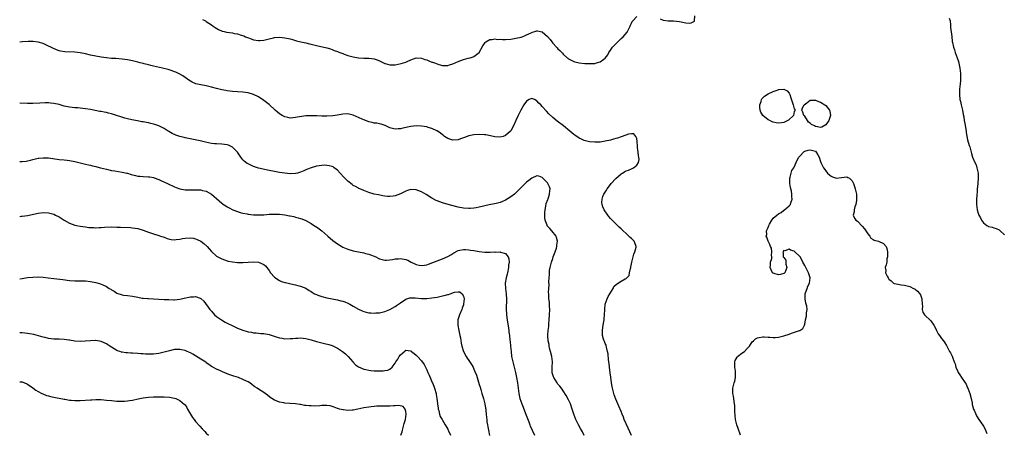
# Model space of a CAD drawing. Units: inches. Extents: x 2604000 to 2607000, y 1521000 to 1524000.
# Drawn here: x 2604000 to 2604375, y 1521702 to 1521859 of the extents above; entities that cross this region are included whole.
import ezdxf

# ---------------------------------------------------------------- set-up
doc = ezdxf.new("R2010")
doc.units = ezdxf.units.IN
doc.header["$MEASUREMENT"] = 0
doc.layers.add('LD26041521_10ft', color=122, linetype='Continuous')

msp = doc.modelspace()

# ---------------------------------------------------------------- linework, layer by layer
at = {"layer": 'LD26041521_10ft'}
for points, elevation in [([(2604069.57, 1521859.57), (2604070.73, 1521859), (2604071, 1521858.85), (2604073, 1521857.49), (2604073.66, 1521857), (2604074.46, 1521856.46), (2604075.73, 1521855.73), (2604077.17, 1521855.17), (2604077.85, 1521855), (2604078.79, 1521854.79), (2604081, 1521854.44), (2604081.72, 1521854.28), (2604083, 1521854.06), (2604084.4, 1521853.6), (2604085.35, 1521853.35), (2604086.02, 1521853), (2604086.7, 1521852.7), (2604088.15, 1521852.15), (2604089, 1521851.86), (2604091, 1521851.52), (2604091.59, 1521851.59), (2604093, 1521851.69), (2604093.96, 1521851.96), (2604095, 1521852.2), (2604096.6, 1521852.6), (2604097, 1521852.68), (2604099, 1521852.83), (2604101, 1521852.61), (2604103, 1521852.13), (2604103.87, 1521851.87), (2604105.43, 1521851.44), (2604107.06, 1521851.06), (2604109, 1521850.65), (2604110.33, 1521850.33), (2604111, 1521850.18), (2604113, 1521849.68), (2604117, 1521848.73), (2604118.31, 1521848.31), (2604119, 1521848.15), (2604119.76, 1521847.76), (2604121, 1521847.39), (2604121.25, 1521847.25), (2604121.87, 1521847), (2604123, 1521846.59), (2604123.6, 1521846.4), (2604125, 1521845.89), (2604127, 1521845.28), (2604129, 1521844.91), (2604131, 1521844.87), (2604133, 1521844.86), (2604135, 1521844.52), (2604136.13, 1521844.13), (2604137, 1521843.79), (2604137.55, 1521843.55), (2604138.56, 1521843), (2604139, 1521842.82), (2604139.24, 1521842.76), (2604141, 1521842.27), (2604141.71, 1521842.29), (2604143, 1521842.29), (2604145.27, 1521842.73), (2604146.16, 1521843), (2604147, 1521843.31), (2604147.6, 1521843.6), (2604149, 1521844.22), (2604151, 1521844.92), (2604153, 1521844.87), (2604154.35, 1521844.35), (2604155, 1521844.16), (2604155.81, 1521843.81), (2604157, 1521843.35), (2604157.27, 1521843.27), (2604158.02, 1521843), (2604159, 1521842.59), (2604159.59, 1521842.41), (2604161, 1521842.06), (2604161.96, 1521842.04), (2604163, 1521842.06), (2604163.72, 1521842.28), (2604165, 1521842.64), (2604165.24, 1521842.76), (2604165.8, 1521843), (2604167, 1521843.55), (2604169, 1521844.36), (2604170.84, 1521844.84), (2604171.6, 1521845), (2604172.73, 1521845.27), (2604173, 1521845.42), (2604175, 1521847), (2604176.42, 1521849.57), (2604177, 1521850.4), (2604177.22, 1521850.77), (2604177.52, 1521851), (2604179, 1521851.95), (2604179.91, 1521851.91), (2604181, 1521852.17), (2604181.98, 1521851.98), (2604183, 1521852.02), (2604183.92, 1521851.92), (2604185, 1521851.93), (2604187, 1521852.06), (2604188.28, 1521852.28), (2604189, 1521852.39), (2604191, 1521852.88), (2604191.36, 1521853), (2604192.56, 1521853.44), (2604193, 1521853.66), (2604193.93, 1521854.07), (2604195, 1521854.64), (2604195.3, 1521854.7), (2604196.23, 1521855), (2604197, 1521855.28), (2604197.25, 1521855.25), (2604198.32, 1521855), (2604198.89, 1521854.89), (2604199, 1521854.84), (2604201, 1521853.04), (2604201.96, 1521851.96), (2604202.66, 1521851), (2604203, 1521850.57), (2604204.46, 1521849), (2604204.73, 1521848.73), (2604205, 1521848.39), (2604205.75, 1521847.75), (2604206.43, 1521847), (2604206.72, 1521846.72), (2604207, 1521846.36), (2604208.49, 1521845), (2604208.77, 1521844.77), (2604209, 1521844.55), (2604210.07, 1521844.07), (2604211, 1521843.5), (2604211.45, 1521843.45), (2604213, 1521843), (2604215.21, 1521842.79), (2604217.27, 1521842.73), (2604219, 1521842.83), (2604219.69, 1521843), (2604221, 1521843.37), (2604222.41, 1521844.41), (2604223, 1521844.8), (2604223.93, 1521846.07), (2604224.36, 1521847), (2604225, 1521847.83), (2604225.8, 1521849), (2604226.37, 1521849.63), (2604227, 1521850.26), (2604227.35, 1521850.65), (2604229, 1521852.27), (2604229.77, 1521853), (2604231.28, 1521854.72), (2604231.5, 1521855), (2604232.53, 1521857), (2604232.62, 1521857.38), (2604233, 1521858.17), (2604233.25, 1521858.75), (2604233.44, 1521859), (2604235, 1521860.64)], 8170), ([(2604243.86, 1521859.86), (2604245, 1521859.33), (2604247, 1521859.08), (2604249, 1521859.03), (2604251.23, 1521858.77), (2604253, 1521858.42), (2604253.67, 1521858.33), (2604255, 1521858.19), (2604255.69, 1521858.31), (2604257, 1521858.94), (2604257.04, 1521859), (2604257.15, 1521861)], 8170), ([(2604354.01, 1521860.01), (2604354.3, 1521859), (2604354.45, 1521857.55), (2604354.45, 1521856.45), (2604354.93, 1521853.07), (2604355.17, 1521851.17), (2604355.27, 1521850.73), (2604355.61, 1521849), (2604355.95, 1521847.95), (2604356.22, 1521847), (2604357, 1521844.89), (2604357.49, 1521843.49), (2604357.73, 1521842.27), (2604358.01, 1521841), (2604358.22, 1521839), (2604358.25, 1521837), (2604358.23, 1521836.23), (2604358.14, 1521835), (2604358, 1521834), (2604357.94, 1521833), (2604357.93, 1521831.93), (2604357.88, 1521831), (2604358.07, 1521829), (2604358.23, 1521828.23), (2604358.53, 1521827), (2604359.05, 1521825), (2604359.33, 1521823.33), (2604359.5, 1521822.5), (2604359.68, 1521821), (2604359.87, 1521819.87), (2604360.4, 1521817), (2604360.45, 1521816.45), (2604361, 1521813.61), (2604361.55, 1521811.55), (2604361.79, 1521811), (2604362.35, 1521809), (2604362.52, 1521808.52), (2604362.89, 1521807), (2604363.69, 1521805), (2604364.19, 1521804.19), (2604364.55, 1521803), (2604364.99, 1521800.99), (2604365.03, 1521799.03), (2604364.89, 1521797.11), (2604364.86, 1521796.86), (2604364.68, 1521795), (2604364.57, 1521793.43), (2604364.5, 1521793), (2604364.45, 1521792.45), (2604364.4, 1521791), (2604364.41, 1521789), (2604364.65, 1521787), (2604365, 1521785.72), (2604365.29, 1521785), (2604365.91, 1521783.91), (2604366.34, 1521783), (2604367, 1521781.96), (2604368.29, 1521781), (2604368.76, 1521780.76), (2604369, 1521780.6), (2604370.35, 1521780.35), (2604371, 1521780.1), (2604371.83, 1521779.83), (2604373, 1521779.35), (2604373.17, 1521779.17), (2604373.4, 1521779), (2604375, 1521777.4)], 8160), ([(2604233, 1521700.96), (2604231.68, 1521703.68), (2604230.23, 1521707), (2604229.89, 1521707.89), (2604229.42, 1521709), (2604229, 1521710.06), (2604228.12, 1521712.12), (2604227.78, 1521713), (2604227, 1521714.83), (2604226.38, 1521716.38), (2604226.21, 1521717), (2604225.73, 1521719), (2604225.63, 1521719.63), (2604225.39, 1521721), (2604225.12, 1521723.12), (2604224.88, 1521724.88), (2604224.56, 1521727), (2604224.43, 1521728.43), (2604224.23, 1521729.77), (2604224.12, 1521732.12), (2604223.91, 1521733), (2604223.44, 1521734.56), (2604223.32, 1521735.32), (2604223, 1521735.98), (2604222.73, 1521736.73), (2604222.58, 1521737), (2604222.38, 1521737.62), (2604221.97, 1521739), (2604221.91, 1521739.91), (2604221.96, 1521741), (2604222.06, 1521742.06), (2604222.25, 1521743), (2604222.44, 1521744.44), (2604222.56, 1521745), (2604222.62, 1521745.38), (2604222.73, 1521747), (2604222.79, 1521749), (2604223.01, 1521750.99), (2604223.67, 1521753), (2604224.08, 1521753.92), (2604224.77, 1521755), (2604225.98, 1521757), (2604226.32, 1521757.68), (2604227.31, 1521758.69), (2604229, 1521759.81), (2604230.61, 1521760.61), (2604231, 1521760.77), (2604231.26, 1521761), (2604232.05, 1521761.95), (2604232.28, 1521763), (2604232.56, 1521764.56), (2604232.7, 1521765), (2604232.76, 1521765.24), (2604233, 1521766.42), (2604233.1, 1521767), (2604233.9, 1521770.1), (2604234.32, 1521771), (2604234.76, 1521772.76), (2604234.78, 1521773), (2604234.6, 1521773.4), (2604233.98, 1521775), (2604233.49, 1521775.49), (2604233, 1521776.01), (2604232.47, 1521776.47), (2604231.97, 1521777), (2604231, 1521777.95), (2604229.79, 1521779), (2604229, 1521779.73), (2604228.31, 1521780.31), (2604227.63, 1521781), (2604227, 1521781.6), (2604225.34, 1521783.34), (2604225, 1521783.73), (2604224.4, 1521784.4), (2604223.93, 1521785), (2604222.59, 1521787), (2604222.11, 1521788.11), (2604221.79, 1521789), (2604221.72, 1521789.72), (2604221.76, 1521791), (2604222.12, 1521792.12), (2604222.49, 1521793), (2604222.71, 1521793.29), (2604223, 1521793.76), (2604223.51, 1521794.49), (2604223.73, 1521795), (2604225, 1521796.62), (2604225.27, 1521797), (2604227, 1521798.96), (2604229, 1521800.7), (2604229.58, 1521801), (2604230.46, 1521801.54), (2604231, 1521801.85), (2604231.84, 1521802.16), (2604233, 1521802.66), (2604233.25, 1521802.75), (2604233.75, 1521803), (2604235, 1521804.02), (2604235.7, 1521805), (2604235.86, 1521806.14), (2604235.76, 1521807), (2604235.63, 1521807.63), (2604235.47, 1521809), (2604235.28, 1521810.72), (2604235.27, 1521811), (2604235.29, 1521811.29), (2604235.15, 1521813), (2604235, 1521814.15), (2604234.68, 1521815), (2604233.9, 1521815.9), (2604233, 1521815.98), (2604231.86, 1521815.86), (2604229.47, 1521815), (2604229, 1521814.85), (2604227.67, 1521814.33), (2604227, 1521814.18), (2604226.11, 1521813.89), (2604225, 1521813.58), (2604223, 1521813.1), (2604221, 1521812.82), (2604219, 1521812.77), (2604217, 1521812.97), (2604215, 1521813.46), (2604213.91, 1521813.91), (2604213, 1521814.35), (2604211.41, 1521815.41), (2604211, 1521815.7), (2604209.48, 1521817), (2604207.06, 1521819), (2604204.73, 1521820.73), (2604203, 1521822.13), (2604201.54, 1521823.54), (2604200.56, 1521824.56), (2604199, 1521826.4), (2604198.43, 1521827), (2604197.71, 1521827.71), (2604197, 1521828.55), (2604196.67, 1521828.67), (2604196.01, 1521829), (2604195, 1521829.44), (2604194.67, 1521829.33), (2604194.07, 1521829), (2604193, 1521828.36), (2604192.01, 1521827), (2604190.8, 1521825), (2604189.81, 1521823), (2604189, 1521821.03), (2604188.04, 1521819), (2604187, 1521817.15), (2604186.86, 1521817), (2604185, 1521815.27), (2604184.17, 1521815), (2604183, 1521814.67), (2604181, 1521814.86), (2604179.25, 1521815.25), (2604177.53, 1521815.53), (2604177, 1521815.59), (2604175, 1521815.68), (2604173, 1521815.56), (2604171, 1521815.16), (2604169.39, 1521814.61), (2604169, 1521814.44), (2604167.93, 1521814.07), (2604167, 1521813.67), (2604165, 1521813.51), (2604164.23, 1521813.77), (2604163, 1521814.21), (2604161.73, 1521815), (2604161.35, 1521815.35), (2604161, 1521815.58), (2604160.27, 1521816.27), (2604159, 1521817.07), (2604158.88, 1521817.12), (2604157, 1521818.04), (2604155.62, 1521818.38), (2604155, 1521818.58), (2604153, 1521818.87), (2604151, 1521818.96), (2604149, 1521818.8), (2604145.92, 1521818.08), (2604145, 1521817.83), (2604144.18, 1521817.82), (2604143, 1521817.69), (2604141.98, 1521818.02), (2604141, 1521818.27), (2604139.45, 1521819), (2604139.15, 1521819.15), (2604137.67, 1521819.67), (2604137, 1521819.75), (2604135.99, 1521819.99), (2604135, 1521820.08), (2604134.27, 1521820.27), (2604133, 1521820.56), (2604132.66, 1521820.66), (2604131, 1521821.27), (2604130.48, 1521821.52), (2604127, 1521823.08), (2604125, 1521823.53), (2604123, 1521823.44), (2604121, 1521823.05), (2604119.23, 1521822.77), (2604117, 1521822.66), (2604115, 1521822.72), (2604113.18, 1521822.82), (2604111.14, 1521822.86), (2604109, 1521822.77), (2604107.42, 1521822.58), (2604105.71, 1521822.29), (2604105, 1521822.15), (2604103, 1521821.99), (2604102.15, 1521822.15), (2604101, 1521822.41), (2604099.96, 1521823), (2604099.36, 1521823.36), (2604099, 1521823.6), (2604098.23, 1521824.23), (2604097.35, 1521825), (2604095, 1521827.11), (2604093, 1521828.71), (2604091, 1521830.02), (2604089, 1521830.96), (2604087, 1521831.54), (2604085, 1521831.87), (2604083, 1521832.02), (2604081, 1521832.13), (2604079, 1521832.36), (2604078.48, 1521832.48), (2604077, 1521832.74), (2604075, 1521833.23), (2604073, 1521833.79), (2604071, 1521834.28), (2604069, 1521834.63), (2604067.03, 1521835.03), (2604065.67, 1521835.67), (2604065, 1521836.01), (2604064.43, 1521836.43), (2604063, 1521837.38), (2604062.07, 1521838.07), (2604061, 1521838.69), (2604060.43, 1521839), (2604059.46, 1521839.46), (2604059, 1521839.65), (2604058.02, 1521840.02), (2604056.49, 1521840.49), (2604054.42, 1521841), (2604051, 1521841.76), (2604050, 1521842), (2604049, 1521842.22), (2604047.35, 1521842.65), (2604047, 1521842.72), (2604045.91, 1521843), (2604045, 1521843.27), (2604043, 1521843.8), (2604041, 1521844.21), (2604039, 1521844.46), (2604036.64, 1521844.64), (2604035, 1521844.74), (2604033, 1521844.93), (2604031, 1521845.18), (2604029, 1521845.52), (2604027, 1521845.97), (2604025, 1521846.46), (2604023, 1521846.87), (2604021, 1521847.09), (2604017.23, 1521847.23), (2604015.49, 1521847.49), (2604015, 1521847.62), (2604013.97, 1521847.96), (2604012.59, 1521848.59), (2604011.92, 1521849), (2604011, 1521849.45), (2604009.93, 1521849.93), (2604009, 1521850.38), (2604007, 1521850.94), (2604005.13, 1521851.13), (2604003.17, 1521851.17), (2604001.06, 1521851.06), (2604000, 1521850.94)], 8160), ([(2604214.93, 1521700.93), (2604214.29, 1521702.29), (2604213.91, 1521703), (2604213.6, 1521703.6), (2604212.81, 1521705), (2604211.78, 1521707), (2604211.01, 1521709), (2604210.44, 1521711), (2604209.74, 1521713), (2604209, 1521714.57), (2604208.17, 1521716.17), (2604207, 1521717.98), (2604206.58, 1521718.58), (2604205.69, 1521719.69), (2604205, 1521720.49), (2604204.63, 1521721), (2604203.36, 1521723), (2604203.26, 1521723.26), (2604203, 1521724.04), (2604202.79, 1521724.79), (2604202.75, 1521725), (2604202.76, 1521727), (2604202.89, 1521729), (2604202.66, 1521731), (2604202.15, 1521733), (2604201.8, 1521734.2), (2604201.62, 1521735), (2604201.58, 1521735.58), (2604201.23, 1521737), (2604201.12, 1521738.88), (2604201.13, 1521739.13), (2604201.3, 1521741), (2604201.49, 1521742.51), (2604201.57, 1521743.57), (2604201.7, 1521745), (2604201.82, 1521747), (2604201.87, 1521749), (2604201.79, 1521750.21), (2604201.77, 1521751), (2604201.72, 1521751.72), (2604201.56, 1521753), (2604201.45, 1521755), (2604201.44, 1521755.44), (2604201.5, 1521757), (2604201.58, 1521758.42), (2604201.53, 1521759.53), (2604201.61, 1521761), (2604201.72, 1521762.28), (2604201.71, 1521763), (2604201.79, 1521763.79), (2604201.97, 1521765), (2604202.49, 1521767), (2604203, 1521768.46), (2604203.21, 1521769), (2604203.67, 1521770.33), (2604203.95, 1521771), (2604204.37, 1521772.37), (2604204.52, 1521773), (2604204.52, 1521773.48), (2604204.77, 1521775), (2604204.48, 1521776.48), (2604204.28, 1521777), (2604202.66, 1521779), (2604201.85, 1521779.85), (2604200.92, 1521780.92), (2604200.87, 1521781), (2604200.82, 1521781.18), (2604200.1, 1521783), (2604199.95, 1521783.95), (2604199.94, 1521785), (2604200.04, 1521785.96), (2604200.07, 1521787), (2604200.34, 1521788.34), (2604200.55, 1521789.45), (2604201.08, 1521790.92), (2604201.2, 1521791.2), (2604201.8, 1521793), (2604201.83, 1521794.17), (2604202.02, 1521795), (2604201.77, 1521795.77), (2604201.18, 1521797), (2604201, 1521797.24), (2604199.27, 1521799), (2604199.15, 1521799.15), (2604199, 1521799.29), (2604197.76, 1521799.76), (2604197, 1521799.92), (2604195, 1521799.11), (2604193.85, 1521798.15), (2604193, 1521797.48), (2604189, 1521793.48), (2604188.42, 1521793), (2604187, 1521791.9), (2604185, 1521790.7), (2604183.83, 1521790.17), (2604183, 1521789.83), (2604181.42, 1521789.42), (2604180.78, 1521789.22), (2604178.85, 1521788.85), (2604175, 1521788.01), (2604173.78, 1521787.78), (2604173, 1521787.67), (2604171.55, 1521787.55), (2604171, 1521787.53), (2604169, 1521787.67), (2604167, 1521788.05), (2604164.62, 1521788.62), (2604163.18, 1521789), (2604161, 1521789.63), (2604159.98, 1521790.02), (2604159, 1521790.37), (2604158.57, 1521790.57), (2604157, 1521791.43), (2604154.85, 1521792.85), (2604153, 1521793.89), (2604151, 1521794.59), (2604149, 1521794.69), (2604147.7, 1521794.3), (2604147, 1521794.05), (2604145, 1521793.07), (2604143, 1521792.33), (2604142.2, 1521792.2), (2604141, 1521792.05), (2604140.09, 1521792.09), (2604139, 1521792.19), (2604138.31, 1521792.31), (2604136.64, 1521792.64), (2604134.99, 1521792.99), (2604133, 1521793.56), (2604131, 1521794.31), (2604129.5, 1521795), (2604129.15, 1521795.15), (2604129, 1521795.2), (2604127.85, 1521795.85), (2604127, 1521796.29), (2604126.6, 1521796.6), (2604126.11, 1521797), (2604125.48, 1521797.48), (2604125, 1521797.89), (2604123.46, 1521799.46), (2604122.07, 1521801), (2604121, 1521802.13), (2604119.79, 1521803), (2604119.32, 1521803.32), (2604119, 1521803.46), (2604117.81, 1521803.81), (2604117, 1521803.93), (2604115.96, 1521803.96), (2604115, 1521803.93), (2604113, 1521803.62), (2604111, 1521803.03), (2604109.55, 1521802.45), (2604109, 1521802.19), (2604108.15, 1521801.85), (2604107, 1521801.33), (2604105.76, 1521801), (2604105, 1521800.81), (2604103, 1521800.74), (2604100.95, 1521800.95), (2604099, 1521801.22), (2604097, 1521801.54), (2604095, 1521801.96), (2604091, 1521802.9), (2604089, 1521803.56), (2604088.01, 1521804.01), (2604087, 1521804.51), (2604086.69, 1521804.69), (2604085.54, 1521805.54), (2604085, 1521806.08), (2604084.23, 1521807), (2604082.91, 1521808.91), (2604081, 1521810.87), (2604080.77, 1521811), (2604079.58, 1521811.58), (2604079, 1521811.75), (2604077.95, 1521811.95), (2604077, 1521812.05), (2604075, 1521812.14), (2604074.2, 1521812.2), (2604073, 1521812.33), (2604070.8, 1521812.8), (2604068.68, 1521813.32), (2604063.69, 1521814.31), (2604063, 1521814.49), (2604062.6, 1521814.61), (2604061, 1521814.96), (2604059.45, 1521815.45), (2604058.07, 1521816.07), (2604056.82, 1521816.82), (2604056.56, 1521817), (2604055, 1521817.94), (2604053, 1521818.97), (2604051.49, 1521819.49), (2604051, 1521819.65), (2604049.91, 1521819.91), (2604049, 1521820.16), (2604048.26, 1521820.26), (2604047, 1521820.54), (2604046.57, 1521820.57), (2604044.86, 1521820.86), (2604042.73, 1521821.27), (2604041, 1521821.72), (2604040, 1521821.99), (2604035.4, 1521823.4), (2604035, 1521823.54), (2604033.83, 1521823.83), (2604033, 1521824.07), (2604032.2, 1521824.2), (2604031, 1521824.47), (2604030.53, 1521824.53), (2604027, 1521825.19), (2604025, 1521825.54), (2604023, 1521825.77), (2604022.17, 1521825.83), (2604021, 1521825.88), (2604020, 1521826.01), (2604019, 1521826.1), (2604017, 1521826.57), (2604015, 1521827.13), (2604013, 1521827.53), (2604011.67, 1521827.67), (2604011, 1521827.72), (2604009.75, 1521827.75), (2604007.69, 1521827.69), (2604005, 1521827.54), (2604003, 1521827.52), (2604000, 1521827.67)], 8150), ([(2604000, 1521805.43), (2604001, 1521805.4), (2604002.48, 1521805.52), (2604004.14, 1521805.86), (2604005, 1521806.13), (2604007, 1521806.63), (2604007.32, 1521806.68), (2604009, 1521806.84), (2604011, 1521806.75), (2604015, 1521806.23), (2604017, 1521806.01), (2604018.13, 1521805.87), (2604019, 1521805.75), (2604021, 1521805.38), (2604023, 1521804.93), (2604024.54, 1521804.54), (2604025, 1521804.45), (2604026.15, 1521804.15), (2604027, 1521803.97), (2604027.74, 1521803.74), (2604029, 1521803.46), (2604029.35, 1521803.35), (2604030.82, 1521803), (2604033, 1521802.44), (2604035, 1521802), (2604036.2, 1521801.8), (2604039, 1521801.38), (2604040.84, 1521801), (2604041, 1521800.96), (2604042.49, 1521800.49), (2604044.06, 1521800.06), (2604045, 1521799.87), (2604045.77, 1521799.77), (2604047, 1521799.68), (2604049, 1521799.6), (2604049.53, 1521799.53), (2604051, 1521799.26), (2604051.2, 1521799.2), (2604053, 1521798.54), (2604054.06, 1521798.06), (2604056.24, 1521797), (2604059, 1521795.74), (2604059.53, 1521795.53), (2604061.02, 1521795.02), (2604063, 1521794.66), (2604065, 1521794.58), (2604067, 1521794.64), (2604069, 1521794.57), (2604069.59, 1521794.41), (2604071, 1521794.07), (2604073, 1521792.95), (2604074.07, 1521792.07), (2604075, 1521791.26), (2604077, 1521789.47), (2604077.26, 1521789.26), (2604078.45, 1521788.45), (2604079, 1521788.1), (2604079.71, 1521787.71), (2604081.14, 1521787), (2604083, 1521786.29), (2604083.98, 1521786.02), (2604085, 1521785.69), (2604086.6, 1521785.4), (2604087, 1521785.3), (2604089, 1521785.07), (2604091, 1521785.01), (2604093, 1521785.11), (2604095, 1521785.28), (2604097, 1521785.36), (2604099, 1521785.28), (2604101, 1521785.06), (2604102.75, 1521784.75), (2604103, 1521784.68), (2604104.4, 1521784.4), (2604105, 1521784.21), (2604105.99, 1521783.99), (2604107, 1521783.64), (2604107.5, 1521783.5), (2604109, 1521782.85), (2604111, 1521781.75), (2604112.66, 1521780.66), (2604113, 1521780.45), (2604115, 1521778.98), (2604117.3, 1521777), (2604119.26, 1521775.26), (2604121, 1521773.99), (2604122.63, 1521773), (2604123, 1521772.8), (2604125, 1521771.93), (2604127, 1521771.32), (2604129, 1521770.91), (2604131, 1521770.53), (2604131.65, 1521770.35), (2604133, 1521770.01), (2604135.57, 1521769), (2604136.53, 1521768.53), (2604137, 1521768.28), (2604137.98, 1521767.98), (2604139, 1521767.77), (2604139.74, 1521767.74), (2604141, 1521767.9), (2604141.99, 1521767.99), (2604143, 1521768.25), (2604144.29, 1521768.29), (2604145, 1521768.4), (2604147, 1521768.06), (2604147.75, 1521767.75), (2604149.09, 1521767), (2604150.43, 1521766.43), (2604151, 1521766.15), (2604152.13, 1521765.87), (2604153, 1521765.7), (2604154.14, 1521765.86), (2604155, 1521766.02), (2604155.69, 1521766.31), (2604159, 1521767.59), (2604161, 1521768.29), (2604163, 1521769.17), (2604164.14, 1521769.86), (2604165.37, 1521770.63), (2604167, 1521771.52), (2604167.6, 1521771.6), (2604169, 1521771.91), (2604169.82, 1521771.82), (2604171, 1521771.77), (2604171.64, 1521771.64), (2604173, 1521771.43), (2604175, 1521771.09), (2604177.15, 1521770.85), (2604179, 1521770.81), (2604179.21, 1521770.79), (2604181, 1521770.9), (2604181.14, 1521770.86), (2604183, 1521770.95), (2604183.11, 1521770.89), (2604185, 1521770.33), (2604186.04, 1521769), (2604186.32, 1521768.32), (2604186.37, 1521767), (2604186.16, 1521765.84), (2604186.15, 1521765), (2604185.72, 1521763), (2604185.61, 1521762.39), (2604185.2, 1521761), (2604184.86, 1521759), (2604184.95, 1521757), (2604185.28, 1521755), (2604185.27, 1521754.73), (2604185.4, 1521753), (2604185.37, 1521751.37), (2604185.3, 1521750.7), (2604185.27, 1521749), (2604185.37, 1521747.37), (2604185.38, 1521747), (2604185.63, 1521745), (2604186.16, 1521741.84), (2604186.27, 1521741), (2604186.33, 1521740.33), (2604186.49, 1521739), (2604186.66, 1521737.34), (2604186.75, 1521736.75), (2604186.94, 1521735), (2604187.12, 1521733), (2604187.32, 1521731), (2604187.74, 1521729), (2604188.02, 1521728.02), (2604188.29, 1521727), (2604188.77, 1521725), (2604189.19, 1521723), (2604189.54, 1521721), (2604190.06, 1521717), (2604190.52, 1521715), (2604191.2, 1521713), (2604191.7, 1521711.7), (2604192.63, 1521709.37), (2604193.36, 1521707.36), (2604193.88, 1521706.12), (2604194.29, 1521705), (2604194.46, 1521704.46), (2604195, 1521703.37), (2604195.2, 1521703), (2604196.07, 1521701)], 8140), ([(2604274.49, 1521701), (2604273.63, 1521703.63), (2604273.05, 1521705), (2604272.6, 1521707), (2604272.49, 1521708.49), (2604272.43, 1521709), (2604272.4, 1521709.6), (2604272.39, 1521711), (2604272.32, 1521712.32), (2604272.26, 1521713), (2604272.1, 1521713.9), (2604271.96, 1521715), (2604271.89, 1521715.89), (2604271.64, 1521717), (2604271.56, 1521718.44), (2604271.6, 1521719), (2604272.07, 1521721), (2604272.33, 1521721.67), (2604272.59, 1521723), (2604272.54, 1521724.54), (2604272.61, 1521725), (2604272.58, 1521725.42), (2604272.33, 1521727), (2604272.37, 1521728.37), (2604272.34, 1521729), (2604272.46, 1521729.54), (2604273.21, 1521730.79), (2604273.41, 1521731), (2604275, 1521732.34), (2604275.99, 1521733), (2604277, 1521734.08), (2604277.96, 1521735), (2604279, 1521736.65), (2604279.48, 1521737), (2604280.18, 1521737.82), (2604281, 1521738.16), (2604281.65, 1521738.35), (2604283, 1521738.51), (2604283.49, 1521738.51), (2604285, 1521738.38), (2604285.62, 1521738.38), (2604287, 1521738.26), (2604287.65, 1521738.35), (2604289, 1521738.44), (2604291, 1521738.92), (2604293, 1521739.6), (2604293.94, 1521739.94), (2604297, 1521740.95), (2604297.11, 1521741), (2604298.25, 1521741.75), (2604298.91, 1521743), (2604299, 1521743.42), (2604299.28, 1521745), (2604299.59, 1521746.41), (2604299.69, 1521747), (2604299.67, 1521747.67), (2604299.86, 1521749), (2604299.75, 1521750.25), (2604299.44, 1521751.44), (2604299.18, 1521753), (2604299.17, 1521755), (2604299.29, 1521755.29), (2604299.83, 1521757), (2604300.15, 1521757.85), (2604300.78, 1521759), (2604301.06, 1521761), (2604300.37, 1521763), (2604299.32, 1521765), (2604299, 1521765.72), (2604298.3, 1521767), (2604297.89, 1521767.89), (2604297.24, 1521769), (2604297, 1521769.37), (2604295.23, 1521771), (2604295, 1521771.19), (2604293.59, 1521771.59), (2604293, 1521771.93), (2604291.36, 1521771.36), (2604291, 1521771.42), (2604290.61, 1521771), (2604290.77, 1521770.77), (2604290.81, 1521769), (2604290.91, 1521768.91), (2604291, 1521768.76), (2604291.78, 1521767.78), (2604291.75, 1521767), (2604291.77, 1521766.23), (2604292.13, 1521765), (2604291.38, 1521763), (2604291.21, 1521762.79), (2604291, 1521762.7), (2604289.74, 1521762.26), (2604289, 1521762.14), (2604287.32, 1521762.68), (2604287, 1521762.77), (2604286.74, 1521763), (2604286.15, 1521764.15), (2604285.79, 1521765), (2604285.92, 1521765.92), (2604285.96, 1521767), (2604286.39, 1521768.39), (2604286.46, 1521769), (2604286.29, 1521769.71), (2604286.47, 1521771), (2604286.35, 1521772.35), (2604285.9, 1521773), (2604285.72, 1521773.72), (2604285.03, 1521775.03), (2604284.51, 1521776.51), (2604284.31, 1521777), (2604284.47, 1521777.53), (2604284.42, 1521779), (2604285, 1521780.23), (2604285.26, 1521781), (2604285.52, 1521781.52), (2604286.38, 1521783), (2604287, 1521783.78), (2604288.33, 1521785), (2604289, 1521785.47), (2604289.98, 1521786.02), (2604291, 1521786.8), (2604291.31, 1521787), (2604293, 1521788.47), (2604293.49, 1521789), (2604293.65, 1521789.65), (2604294.19, 1521791), (2604294.02, 1521792.02), (2604294.09, 1521793), (2604293.91, 1521794.09), (2604293.48, 1521795.48), (2604293.26, 1521797), (2604293.25, 1521799), (2604293.38, 1521799.38), (2604293.74, 1521801), (2604294.02, 1521801.98), (2604294.81, 1521803), (2604295, 1521803.29), (2604296.05, 1521805.95), (2604296.77, 1521807), (2604297, 1521807.27), (2604298.79, 1521809.21), (2604299, 1521809.31), (2604300.25, 1521809.75), (2604301, 1521809.9), (2604302.58, 1521809.42), (2604303, 1521809.33), (2604303.34, 1521809), (2604304.01, 1521808.01), (2604304.47, 1521807), (2604305, 1521805.36), (2604305.1, 1521805), (2604305.76, 1521803.76), (2604306.1, 1521803), (2604307, 1521801.8), (2604307.67, 1521801), (2604308.34, 1521800.34), (2604309, 1521799.81), (2604309.54, 1521799.54), (2604311, 1521799.08), (2604313, 1521799.34), (2604315, 1521799.51), (2604315.36, 1521799.36), (2604315.96, 1521799), (2604317, 1521798.04), (2604317.5, 1521797), (2604317.87, 1521795.87), (2604318.18, 1521795), (2604318.64, 1521793), (2604318.72, 1521791), (2604318.64, 1521790.64), (2604318.43, 1521789), (2604318.1, 1521788.1), (2604317.85, 1521787), (2604317.82, 1521786.18), (2604317.41, 1521785), (2604317.86, 1521783.86), (2604318.43, 1521783), (2604319, 1521782.61), (2604320.8, 1521780.8), (2604321.72, 1521779.72), (2604322.27, 1521779), (2604323, 1521777.79), (2604323.7, 1521777), (2604324.14, 1521776.14), (2604325, 1521775.68), (2604325.42, 1521775.42), (2604327.03, 1521775), (2604329, 1521774.16), (2604330.01, 1521773), (2604330.27, 1521772.27), (2604330.48, 1521771), (2604330.44, 1521770.44), (2604330.49, 1521769), (2604330.27, 1521768.27), (2604330.18, 1521767), (2604329.99, 1521766.01), (2604329.62, 1521765), (2604329.81, 1521763.81), (2604329.77, 1521763), (2604330.36, 1521761.64), (2604330.72, 1521761), (2604331, 1521760.6), (2604331.89, 1521759.89), (2604332.83, 1521759), (2604333, 1521758.9), (2604334.59, 1521758.59), (2604335, 1521758.49), (2604335.63, 1521758.37), (2604337, 1521758.28), (2604338.03, 1521757.97), (2604339, 1521757.76), (2604340.43, 1521757), (2604340.82, 1521756.82), (2604341, 1521756.69), (2604341.92, 1521755.92), (2604342.78, 1521755), (2604343, 1521754.62), (2604343.52, 1521753), (2604343.68, 1521751), (2604343.76, 1521750.24), (2604343.74, 1521749), (2604344, 1521748), (2604344.61, 1521747), (2604345, 1521746.58), (2604346.66, 1521745), (2604347, 1521744.61), (2604348.16, 1521743), (2604349.09, 1521741.09), (2604349.15, 1521741), (2604349.72, 1521739.72), (2604350.32, 1521739), (2604351, 1521737.87), (2604351.84, 1521737), (2604352.26, 1521736.26), (2604353, 1521735.3), (2604354.1, 1521733), (2604354.48, 1521732.49), (2604355, 1521731.41), (2604355.12, 1521731.12), (2604355.23, 1521730.77), (2604355.89, 1521729), (2604356.23, 1521728.23), (2604356.49, 1521727), (2604357.28, 1521725.28), (2604357.36, 1521725), (2604358.06, 1521724.06), (2604358.6, 1521723), (2604360.05, 1521721), (2604360.46, 1521720.46), (2604361, 1521719.11), (2604361.05, 1521719.05), (2604361.07, 1521718.93), (2604361.83, 1521717), (2604362.31, 1521715), (2604362.68, 1521713.32), (2604362.7, 1521713), (2604362.7, 1521712.7), (2604363.26, 1521711), (2604363.47, 1521710.53), (2604364.07, 1521709), (2604364.38, 1521708.38), (2604365.28, 1521707), (2604366.82, 1521704.82), (2604367, 1521704.54), (2604367.56, 1521703.56), (2604367.81, 1521703), (2604368.32, 1521701.68)], 8170), ([(2604000, 1521784.48), (2604000.51, 1521784.51), (2604001, 1521784.54), (2604003, 1521784.83), (2604007, 1521785.73), (2604009, 1521785.97), (2604011, 1521785.86), (2604013, 1521785.29), (2604013.59, 1521785), (2604015, 1521784.26), (2604017, 1521783.02), (2604019, 1521781.88), (2604021, 1521781.13), (2604021.6, 1521781), (2604023, 1521780.75), (2604025, 1521780.44), (2604026.3, 1521780.3), (2604027, 1521780.21), (2604028.2, 1521780.2), (2604029, 1521780.16), (2604030.24, 1521780.24), (2604031, 1521780.23), (2604032.34, 1521780.34), (2604035, 1521780.46), (2604037, 1521780.43), (2604038.35, 1521780.35), (2604042.18, 1521780.18), (2604043, 1521780.12), (2604043.99, 1521779.99), (2604045, 1521779.83), (2604047, 1521779.19), (2604049, 1521778.4), (2604049.84, 1521778.16), (2604051, 1521777.78), (2604053, 1521777.21), (2604053.62, 1521777), (2604054.62, 1521776.62), (2604055, 1521776.51), (2604056.1, 1521776.1), (2604057, 1521775.85), (2604057.71, 1521775.71), (2604059, 1521775.59), (2604059.64, 1521775.64), (2604061, 1521775.82), (2604062.01, 1521776.01), (2604063, 1521776.21), (2604065, 1521776.34), (2604066.13, 1521776.13), (2604067, 1521775.95), (2604067.65, 1521775.65), (2604069, 1521775), (2604070.09, 1521774.09), (2604071.36, 1521773), (2604072.1, 1521772.1), (2604073.03, 1521771.03), (2604075, 1521769.3), (2604075.47, 1521769), (2604076.5, 1521768.5), (2604077, 1521768.23), (2604077.94, 1521767.94), (2604079, 1521767.53), (2604079.45, 1521767.45), (2604081, 1521767.12), (2604083, 1521766.94), (2604085, 1521766.92), (2604087.02, 1521767.02), (2604089, 1521767.1), (2604091, 1521766.97), (2604093, 1521766.16), (2604093.64, 1521765.64), (2604094.1, 1521765), (2604094.53, 1521764.53), (2604095, 1521763.89), (2604095.55, 1521763), (2604097, 1521761.33), (2604097.38, 1521761), (2604098.35, 1521760.35), (2604099, 1521760.01), (2604099.71, 1521759.71), (2604101, 1521759.27), (2604101.22, 1521759.22), (2604103.28, 1521758.72), (2604105, 1521758.38), (2604105.87, 1521758.13), (2604107, 1521757.88), (2604109, 1521757.05), (2604110.26, 1521756.26), (2604111, 1521755.85), (2604111.5, 1521755.5), (2604112.33, 1521755), (2604113, 1521754.66), (2604113.52, 1521754.48), (2604115, 1521753.89), (2604117, 1521753.39), (2604121, 1521752.68), (2604122.33, 1521752.33), (2604123, 1521752.18), (2604123.86, 1521751.86), (2604125, 1521751.4), (2604125.28, 1521751.28), (2604125.74, 1521751), (2604127, 1521750.3), (2604129, 1521749.11), (2604130.44, 1521748.44), (2604131, 1521748.2), (2604131.98, 1521747.98), (2604133, 1521747.7), (2604133.68, 1521747.68), (2604135, 1521747.57), (2604135.64, 1521747.64), (2604137, 1521747.74), (2604139, 1521748.21), (2604141, 1521748.98), (2604143, 1521750.06), (2604143.56, 1521750.44), (2604145, 1521751.48), (2604147, 1521752.86), (2604148.62, 1521753.38), (2604149, 1521753.46), (2604150.56, 1521753.44), (2604153, 1521753.18), (2604155, 1521753.16), (2604157, 1521753.36), (2604159, 1521753.73), (2604160.05, 1521753.95), (2604161, 1521754.18), (2604161.69, 1521754.31), (2604163, 1521754.72), (2604163.26, 1521754.74), (2604163.92, 1521755), (2604165.54, 1521755.54), (2604167, 1521755.71), (2604167.66, 1521755.66), (2604168.5, 1521755), (2604169, 1521754.11), (2604169.24, 1521753), (2604169.06, 1521751), (2604169, 1521750.81), (2604168.5, 1521749.5), (2604168.38, 1521749), (2604167.51, 1521747), (2604167.39, 1521746.61), (2604166.86, 1521745), (2604166.83, 1521743), (2604167.22, 1521741), (2604167.67, 1521739), (2604167.84, 1521738.16), (2604168.17, 1521736.17), (2604168.41, 1521735), (2604169.02, 1521733), (2604170.09, 1521731), (2604170.44, 1521730.44), (2604171, 1521729.58), (2604172.03, 1521728.03), (2604172.64, 1521727), (2604173, 1521726.23), (2604173.38, 1521725.38), (2604173.91, 1521723.91), (2604174.71, 1521721.29), (2604175, 1521720.39), (2604175.32, 1521719.32), (2604175.57, 1521718.43), (2604176, 1521717), (2604176.22, 1521716.22), (2604176.6, 1521715), (2604177.11, 1521713), (2604177.38, 1521711.38), (2604177.47, 1521711), (2604177.51, 1521710.49), (2604177.68, 1521709), (2604177.83, 1521707.83), (2604177.84, 1521707), (2604177.91, 1521706.09), (2604178.1, 1521705), (2604178.25, 1521704.25), (2604178.47, 1521703), (2604178.95, 1521700.95)], 8130), ([(2604000, 1521760.62), (2604001, 1521760.84), (2604003, 1521761.19), (2604005, 1521761.36), (2604007, 1521761.37), (2604009, 1521761.28), (2604010.9, 1521761.1), (2604013, 1521760.84), (2604016.37, 1521760.37), (2604019, 1521760.04), (2604021, 1521759.89), (2604021.87, 1521759.87), (2604023, 1521759.88), (2604023.85, 1521759.85), (2604025, 1521759.85), (2604027, 1521759.67), (2604029, 1521759.3), (2604030.77, 1521758.77), (2604031, 1521758.69), (2604031.66, 1521758.34), (2604033, 1521757.7), (2604034.1, 1521757), (2604034.68, 1521756.68), (2604035, 1521756.44), (2604035.95, 1521755.95), (2604037, 1521755.22), (2604039, 1521754.54), (2604039.53, 1521754.47), (2604041, 1521754.34), (2604043, 1521754.1), (2604045, 1521753.62), (2604046.65, 1521753.35), (2604047, 1521753.28), (2604048.8, 1521753.2), (2604049, 1521753.16), (2604050.95, 1521753.05), (2604053, 1521752.89), (2604055, 1521752.79), (2604056.74, 1521752.74), (2604058.7, 1521752.7), (2604059, 1521752.71), (2604061, 1521752.91), (2604062.68, 1521753.32), (2604065, 1521753.84), (2604066.16, 1521753.84), (2604067, 1521753.91), (2604068.76, 1521753.24), (2604069, 1521753.18), (2604070.14, 1521752.14), (2604072.42, 1521749), (2604072.68, 1521748.68), (2604073, 1521748.31), (2604074.22, 1521747), (2604075, 1521746.32), (2604076.8, 1521745), (2604078.19, 1521744.19), (2604079, 1521743.81), (2604079.52, 1521743.52), (2604080.62, 1521743), (2604083, 1521741.91), (2604085, 1521741.1), (2604086.62, 1521740.62), (2604087, 1521740.49), (2604088.29, 1521740.29), (2604089, 1521740.11), (2604090.05, 1521740.05), (2604091, 1521739.9), (2604091.87, 1521739.87), (2604093, 1521739.76), (2604095, 1521739.44), (2604097.28, 1521738.72), (2604099, 1521738.14), (2604099.99, 1521738.01), (2604101, 1521737.83), (2604103, 1521737.87), (2604104.04, 1521737.96), (2604105, 1521738.07), (2604105.91, 1521738.09), (2604107, 1521738.15), (2604109, 1521737.94), (2604111, 1521737.43), (2604113, 1521736.81), (2604115, 1521736.29), (2604116.07, 1521736.07), (2604117.68, 1521735.68), (2604119, 1521735.26), (2604119.56, 1521735), (2604121, 1521734.27), (2604122.94, 1521732.94), (2604124.02, 1521732.02), (2604125.08, 1521731), (2604126.92, 1521729), (2604127.9, 1521727.9), (2604129.07, 1521727.06), (2604131, 1521726.22), (2604131.88, 1521726.12), (2604133, 1521725.81), (2604133.69, 1521725.69), (2604135, 1521725.64), (2604137, 1521725.6), (2604138.39, 1521725.61), (2604139, 1521725.68), (2604140.16, 1521725.84), (2604141, 1521726.24), (2604141.82, 1521727), (2604143, 1521728.57), (2604143.22, 1521729), (2604143.95, 1521730.05), (2604144.5, 1521731), (2604145, 1521731.68), (2604146.78, 1521733.22), (2604147, 1521733.44), (2604148.81, 1521733.19), (2604149, 1521733.17), (2604149.18, 1521733), (2604150.17, 1521732.17), (2604151, 1521731.58), (2604151.3, 1521731.3), (2604151.55, 1521731), (2604153, 1521729.42), (2604153.98, 1521727.98), (2604155, 1521725.97), (2604155.43, 1521725), (2604155.94, 1521723.94), (2604156.3, 1521723), (2604157, 1521721.41), (2604157.2, 1521721), (2604157.73, 1521719.73), (2604158, 1521719), (2604158.56, 1521717), (2604158.61, 1521716.61), (2604158.91, 1521715), (2604159, 1521714.16), (2604159.16, 1521713), (2604159.34, 1521711.34), (2604159.41, 1521711), (2604159.6, 1521710.4), (2604159.89, 1521709), (2604160.18, 1521708.18), (2604160.84, 1521707), (2604161, 1521706.75), (2604162.02, 1521705), (2604163, 1521703.39), (2604163.2, 1521703), (2604163.34, 1521702.66), (2604164.11, 1521701)], 8120), ([(2604145.14, 1521701), (2604145.62, 1521702.38), (2604145.73, 1521703), (2604146.03, 1521704.03), (2604146.35, 1521705), (2604146.46, 1521705.54), (2604146.9, 1521707), (2604147.14, 1521709), (2604147, 1521710.1), (2604146.75, 1521711), (2604145.98, 1521711.98), (2604144.39, 1521712.39), (2604143, 1521712.29), (2604142.3, 1521712.3), (2604141, 1521712.17), (2604140.16, 1521712.16), (2604139, 1521712.11), (2604138.12, 1521712.12), (2604136.07, 1521712.07), (2604135, 1521712), (2604133.9, 1521711.9), (2604133, 1521711.79), (2604131, 1521711.47), (2604128.83, 1521711), (2604127, 1521710.63), (2604126.58, 1521710.58), (2604125, 1521710.47), (2604123.33, 1521710.67), (2604123, 1521710.66), (2604121.75, 1521711), (2604121.18, 1521711.18), (2604121, 1521711.27), (2604119.72, 1521711.72), (2604119, 1521712.04), (2604118.19, 1521712.19), (2604117, 1521712.39), (2604115, 1521712.33), (2604114.27, 1521712.27), (2604112.15, 1521712.15), (2604111, 1521712.21), (2604110.21, 1521712.21), (2604109, 1521712.41), (2604108.42, 1521712.42), (2604107, 1521712.71), (2604106.72, 1521712.72), (2604105, 1521712.97), (2604102.83, 1521713.17), (2604101, 1521713.31), (2604100.62, 1521713.38), (2604099, 1521713.61), (2604097.99, 1521714.01), (2604097, 1521714.35), (2604096, 1521715), (2604095.43, 1521715.43), (2604094.34, 1521716.34), (2604093.52, 1521717), (2604093, 1521717.38), (2604091, 1521718.58), (2604090.38, 1521719), (2604089.5, 1521719.5), (2604089, 1521719.88), (2604088.4, 1521720.4), (2604087.61, 1521721), (2604087, 1521721.34), (2604086.36, 1521721.64), (2604085, 1521722.33), (2604083.29, 1521723), (2604081.54, 1521723.54), (2604080.06, 1521724.06), (2604079, 1521724.48), (2604077.21, 1521725.21), (2604076.45, 1521725.55), (2604075, 1521726.17), (2604073.49, 1521727), (2604073, 1521727.28), (2604072.02, 1521728.02), (2604071, 1521728.69), (2604070.83, 1521728.83), (2604069.65, 1521729.65), (2604069, 1521730.04), (2604067, 1521731.33), (2604065.93, 1521731.93), (2604065, 1521732.49), (2604063.78, 1521733), (2604063, 1521733.35), (2604061.65, 1521733.65), (2604061, 1521733.77), (2604060.29, 1521733.71), (2604059, 1521733.69), (2604058.46, 1521733.54), (2604057, 1521733.23), (2604055, 1521732.64), (2604053, 1521732.18), (2604051, 1521731.93), (2604049.91, 1521731.91), (2604049, 1521731.88), (2604047.96, 1521731.96), (2604047, 1521732.01), (2604046.1, 1521732.1), (2604045, 1521732.19), (2604043, 1521732.31), (2604042.31, 1521732.31), (2604041, 1521732.42), (2604040.44, 1521732.44), (2604039, 1521732.71), (2604038.75, 1521732.75), (2604038.09, 1521733), (2604037.26, 1521733.26), (2604037, 1521733.39), (2604035.99, 1521734.01), (2604035, 1521734.56), (2604034.35, 1521735), (2604033.51, 1521735.51), (2604033, 1521735.88), (2604031, 1521736.76), (2604029, 1521737.1), (2604028.9, 1521737.1), (2604026.92, 1521737.08), (2604024.89, 1521736.89), (2604023, 1521736.76), (2604021, 1521736.91), (2604019, 1521737.29), (2604018.68, 1521737.32), (2604017, 1521737.55), (2604015, 1521737.63), (2604014.32, 1521737.68), (2604013, 1521737.7), (2604011, 1521737.95), (2604009.76, 1521738.24), (2604009, 1521738.44), (2604005.43, 1521739.43), (2604003.75, 1521739.75), (2604003, 1521739.86), (2604001, 1521740.09), (2604000.12, 1521740.12), (2604000, 1521740.13)], 8110), ([(2604000, 1521721.44), (2604001, 1521721.33), (2604002.67, 1521720.67), (2604003, 1521720.52), (2604005, 1521719.12), (2604006.21, 1521718.21), (2604007, 1521717.76), (2604008.49, 1521717), (2604008.82, 1521716.82), (2604010.23, 1521716.23), (2604011, 1521715.99), (2604011.78, 1521715.78), (2604013, 1521715.49), (2604017, 1521714.79), (2604017.24, 1521714.76), (2604019, 1521714.44), (2604019.6, 1521714.4), (2604021, 1521714.25), (2604023, 1521714.29), (2604027, 1521714.56), (2604027.44, 1521714.56), (2604029, 1521714.63), (2604031, 1521714.61), (2604033, 1521714.45), (2604035, 1521714.22), (2604037, 1521714.04), (2604037.99, 1521714.01), (2604039, 1521714), (2604039.96, 1521714.04), (2604041, 1521714.13), (2604041.77, 1521714.23), (2604043, 1521714.45), (2604045.08, 1521714.92), (2604047, 1521715.31), (2604049, 1521715.56), (2604051, 1521715.64), (2604053, 1521715.65), (2604053.63, 1521715.63), (2604055, 1521715.63), (2604057, 1521715.51), (2604059, 1521715.16), (2604059.41, 1521715), (2604061, 1521714.33), (2604062.81, 1521712.81), (2604063, 1521712.58), (2604063.64, 1521711.64), (2604063.94, 1521711), (2604065.05, 1521709), (2604065.8, 1521707.8), (2604066.4, 1521707), (2604067, 1521706.29), (2604068.54, 1521704.54), (2604069.52, 1521703.52), (2604070, 1521703), (2604070.45, 1521702.45), (2604071, 1521701.86), (2604071.88, 1521701)], 8100)]:
    msp.add_lwpolyline(points, dxfattribs=dict(at, elevation=elevation))
at = {"layer": 'LD26041521_10ft', "elevation": 8170}
for points in [[(2604282.31, 1521828.31), (2604282.47, 1521829), (2604282.65, 1521829.35), (2604283, 1521829.71), (2604283.68, 1521830.32), (2604285, 1521831.19), (2604287, 1521832.13), (2604288.79, 1521832.79), (2604289, 1521832.84), (2604291, 1521833.04), (2604292.32, 1521832.32), (2604293, 1521831.5), (2604293.19, 1521831.19), (2604293.28, 1521831), (2604293.7, 1521829.7), (2604294.21, 1521828.21), (2604294.6, 1521827), (2604295, 1521825.5), (2604295.36, 1521825), (2604295, 1521824.47), (2604294.64, 1521823), (2604292.8, 1521821.2), (2604292.48, 1521821), (2604291, 1521820.23), (2604290.15, 1521820.15), (2604289, 1521819.98), (2604288.12, 1521820.12), (2604287, 1521820.35), (2604286.51, 1521820.51), (2604285.63, 1521821), (2604285, 1521821.3), (2604282.97, 1521823), (2604282.25, 1521824.25), (2604281.99, 1521825), (2604281.89, 1521826.11), (2604281.83, 1521827)], [(2604305, 1521818.43), (2604303.22, 1521818.78), (2604303, 1521818.81), (2604302.68, 1521819), (2604301.57, 1521819.57), (2604301, 1521820.08), (2604300.43, 1521820.43), (2604300.04, 1521821), (2604299, 1521822.68), (2604298.61, 1521823), (2604298.19, 1521824.19), (2604297.87, 1521825), (2604298.16, 1521825.84), (2604298.8, 1521827), (2604299.73, 1521827.73), (2604301, 1521828.82), (2604302.78, 1521828.78), (2604303, 1521828.84), (2604304.23, 1521828.24), (2604305, 1521828.03), (2604306.6, 1521827), (2604307, 1521826.71), (2604308.44, 1521825), (2604308.56, 1521824.56), (2604308.78, 1521823), (2604308.09, 1521821), (2604307, 1521819.34), (2604305.46, 1521818.54)]]:
    msp.add_lwpolyline(points, close=True, dxfattribs=at)

doc.saveas('drawing.dxf')
